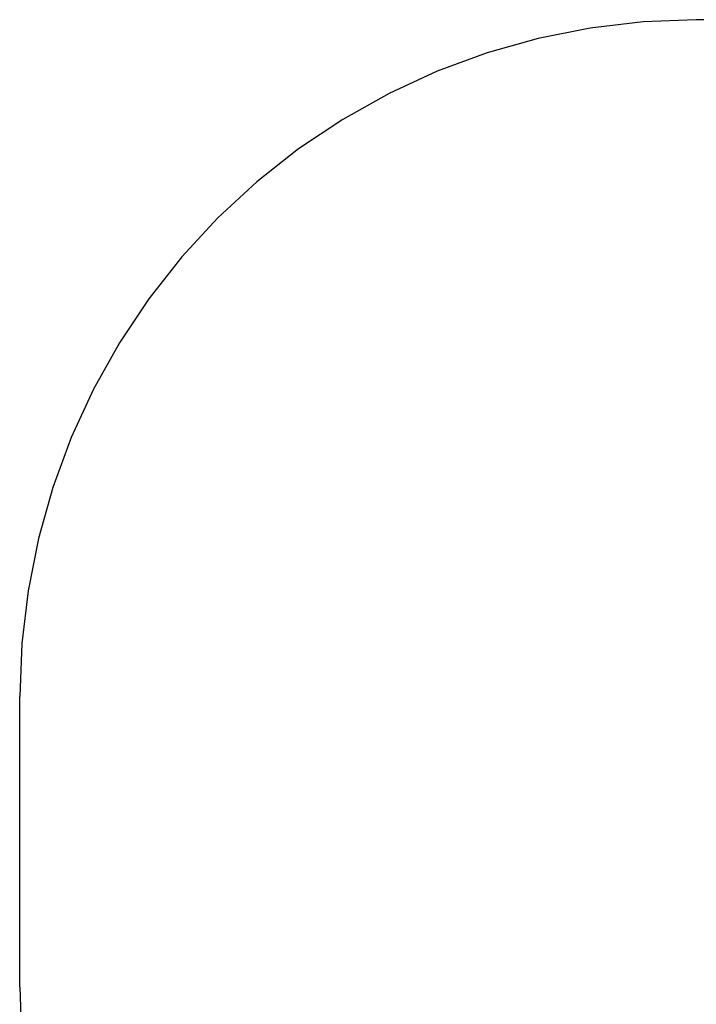
# Model space of a CAD drawing. Units: metres. Extents: x -2.46 to 2.73, y -2.3 to 1.35.
# Drawn here: x -2.46 to -0.96, y -0.84 to 1.35 of the extents above; entities that cross this region are included whole.
import ezdxf

# ---------------------------------------------------------------- set-up
doc = ezdxf.new("R2010")
doc.units = ezdxf.units.M

msp = doc.modelspace()

# ---------------------------------------------------------------- linework, layer by layer
for p, q in [((-1.0823, 1.3413), (-1.1992, 1.3274)), ((-0.9646, 1.3459), (-1.0823, 1.3413)), ((-0.4879, 1.3459), (-0.9646, 1.3459)), ((-1.1992, 1.3274), (-1.3147, 1.3044)), ((-1.3147, 1.3044), (-1.4281, 1.2725)), ((-1.4281, 1.2725), (-1.5386, 1.2317)), ((-1.5386, 1.2317), (-1.6456, 1.1824)), ((-1.6456, 1.1824), (-1.7483, 1.1248)), ((-1.7483, 1.1248), (-1.8463, 1.0594)), ((-1.8463, 1.0594), (-1.9387, 0.9865)), ((-1.9387, 0.9865), (-2.0252, 0.9065)), ((-2.0252, 0.9065), (-2.1052, 0.8201)), ((-2.1052, 0.8201), (-2.1781, 0.7276)), ((-2.1781, 0.7276), (-2.2435, 0.6296)), ((-2.2435, 0.6296), (-2.3011, 0.5269)), ((-2.3011, 0.5269), (-2.3504, 0.4199)), ((-2.3504, 0.4199), (-2.3912, 0.3094)), ((-2.3912, 0.3094), (-2.4231, 0.1961)), ((-2.4231, 0.1961), (-2.4461, 0.0805)), ((-2.4461, 0.0805), (-2.46, -0.0364)), ((-2.46, -0.0364), (-2.4646, -0.1541)), ((-2.4646, -0.7979), (-2.4646, -0.1541)), ((-2.4646, -0.7979), (-2.46, -0.9156))]:
    msp.add_line(p, q)

doc.saveas('drawing.dxf')
